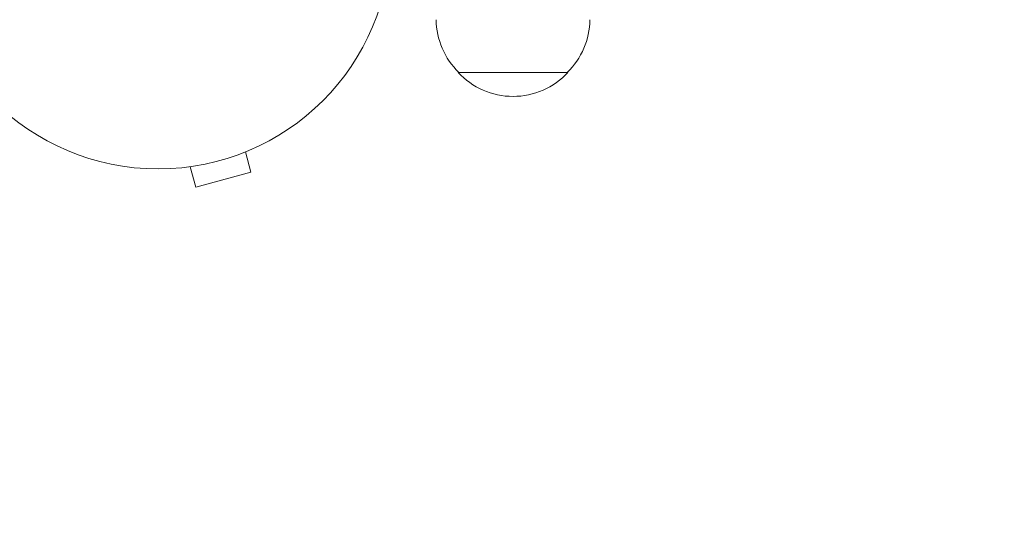
# Model space of a CAD drawing. Units: millimetres. Extents: x -2989 to 2995, y -2093 to 2091.
# Drawn here: x -1470 to -1246, y -676 to -561 of the extents above; entities that cross this region are included whole.
import ezdxf

# ---------------------------------------------------------------- set-up
doc = ezdxf.new("R2010")
doc.units = ezdxf.units.MM
doc.header["$LTSCALE"] = 20
doc.linetypes.add('HIDDEN', pattern=[9.525, 6.35, -3.175])
for name, color, linetype in [('2d', 230, 'Continuous'), ('EN-Free_Space', 10, 'HIDDEN'), ('EN-Free_Space_Hatch', 10, 'HIDDEN'), ('EN-Safetyzone', 93, 'HIDDEN')]:
    doc.layers.add(name, color=color, linetype=linetype)

msp = doc.modelspace()

# ---------------------------------------------------------------- hatches: boundary and pattern name
at = {"layer": 'EN-Free_Space_Hatch'}
h = msp.add_hatch(dxfattribs=at)
h.set_pattern_fill('ANSI31', color=256, scale=100, angle=90)
h.set_pattern_definition([(135, (-356.13, -383.8), (-224.506, -224.506), [])])
edge = h.paths.add_edge_path()
edge.add_line((1494.89, 998.73), (-347.13, 998.73))
edge.add_arc((-347.13, -1.27), 1000, 90, 180)
edge.add_arc((-347.13, -1.27), 1000, 180, 270)
edge.add_line((-347.13, -1001.27), (1494.89, -1001.27))
edge.add_arc((1494.89, -1.27), 1000, 270, 360)
edge.add_arc((1494.89, -1.27), 1000, 0, 90)

# ---------------------------------------------------------------- linework, layer by layer
at = {"layer": '2d', "lineweight": 0}
for p, q in [((-1369.83, -573.27), (-1344.83, -573.27)), ((-1418.24, -591.4), (-1417, -596.03)), ((-1416.89, -590.83), (-1416.84, -590.82)), ((-1416.84, -590.82), (-1416.84, -590.81)), ((-1432.3, -594.96), (-1432.25, -594.94)), ((-1432.3, -594.96), (-1432.3, -594.95)), ((-1430.8, -594.76), (-1429.55, -599.4)), ((-1429.55, -599.4), (-1417, -596.03))]:
    msp.add_line(p, q, dxfattribs=at)
msp.add_circle((-1438.13, -542.27), 53, dxfattribs=at)
for centre, start, end in [((-1357.83, -561.08), 180.6413, 225.8135), ((-1356.83, -561.08), 314.1865, 359.3587), ((-1357.33, -561.75), 222.6679, 317.3321)]:
    msp.add_arc(centre, 17, start, end, dxfattribs=at)
at = {"layer": 'EN-Free_Space', "flags": 128}
msp.add_lwpolyline([(1494.89, 998.73), (-347.13, 998.73, 0.414214), (-1347.13, -1.27, 0.414214), (-347.13, -1001.27), (1494.89, -1001.27, 0.414214), (2494.89, -1.27, 0.414214)], format="xyb", close=True, dxfattribs=at)
at = {"layer": 'EN-Safetyzone'}
msp.add_lwpolyline([(1515.28, -1277.27), (1994.89, -1277.27, 0.414214), (2994.89, -277.27), (2994.89, 274.72, 0.414214), (1994.89, 1274.72), (1515.54, 1274.72, 0.178392), (599.35, 1761.22, 0.234268), (-749.81, 2039.73), (-1044.45, 2039.73, 0.57393), (-2938.13, 146.05), (-2938.13, -148.6, 0.57393), (-1044.45, -2042.27), (-749.81, -2042.27, 0.234367), (599.81, -1763.4, 0.178245)], format="xyb", close=True, dxfattribs=at)

doc.saveas('drawing.dxf')
